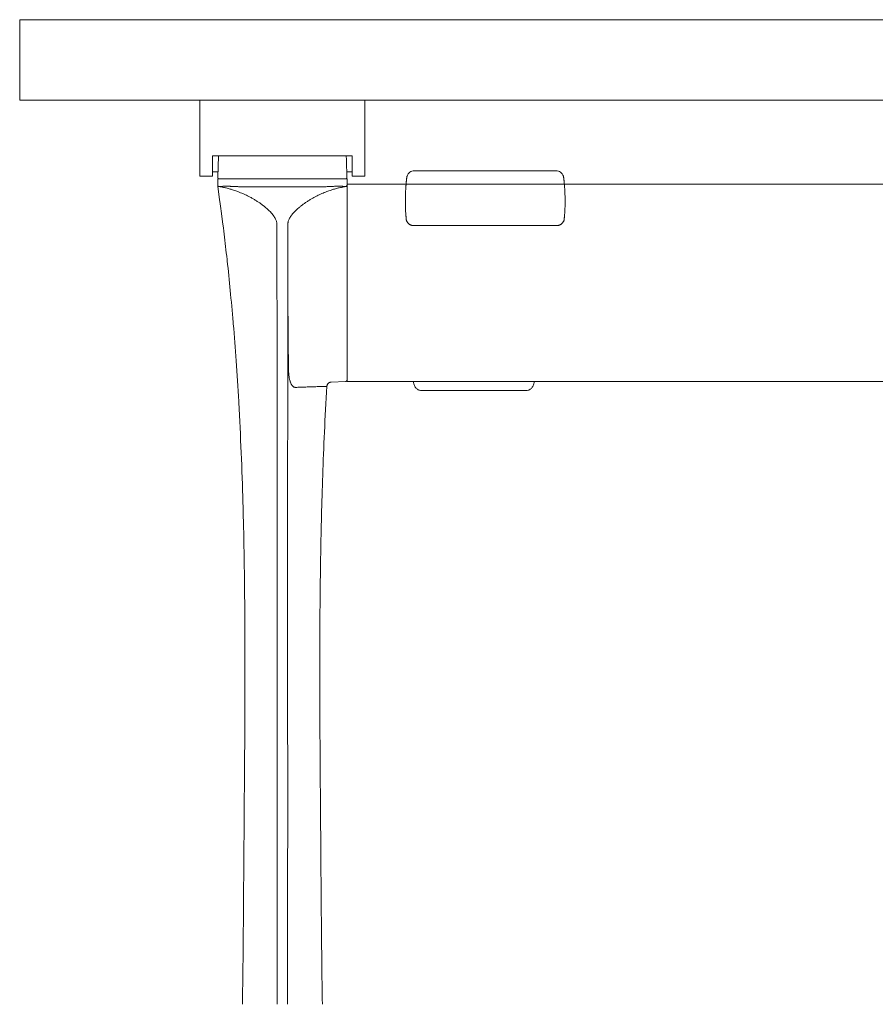
# Model space of a CAD drawing. Extents: x 724 to 1073, y -6826 to 215.
# Drawn here: x 993 to 1006, y -3866 to -3851 of the extents above; entities that cross this region are included whole.
import ezdxf

# ---------------------------------------------------------------- set-up
doc = ezdxf.new("R2010")
doc.units = 0
doc.header["$MEASUREMENT"] = 0
doc.layers.add('2D', color=7, linetype='CONTINUOUS', lineweight=20)

msp = doc.modelspace()

# ---------------------------------------------------------------- linework, layer by layer
at = {"layer": '2D', "extrusion": (0, 1, -2.22045e-16)}
for p, q in [((995.643, -3853.516), (995.655, -3853.182)), ((996.292, -3853.537), (996.292, -3853.537)), ((997, -3853.537), (997, -3853.537)), ((1035.485, -3853.622), (997.65, -3853.622))]:
    msp.add_line(p, q, dxfattribs=at)
at = {"layer": '2D', "extrusion": (1.22465e-16, 1, -2.22045e-16)}
msp.add_line((1000.896, -3853.412), (998.695, -3853.412), dxfattribs=at)
at = {"layer": '2D'}
msp.add_line((997.405, -3856.695), (997.627, -3856.687), dxfattribs=at)
for points, degree in [([(992.567, -3852.316), (992.567, -3851.066)], 1), ([(992.567, -3851.066), (1040.567, -3851.066)], 1), ([(992.567, -3852.316), (1040.567, -3852.316)], 1), ([(995.367, -3852.512), (995.367, -3852.316)], 1), ([(997.926, -3852.512), (997.926, -3852.316)], 1), ([(995.367, -3853.497), (995.367, -3852.512)], 1), ([(997.926, -3853.497), (997.926, -3852.512)], 1), ([(995.563, -3853.497), (995.563, -3853.182)], 1), ([(995.563, -3853.182), (997.729, -3853.182)], 1), ([(995.652, -3853.264), (995.652, -3853.263), (995.652, -3853.262), (995.652, -3853.261)], 3), ([(997.638, -3853.182), (997.649, -3853.516)], 1), ([(997.729, -3853.497), (997.729, -3853.182)], 1), ([(995.651, -3853.28), (995.651, -3853.28), (995.651, -3853.28), (995.651, -3853.28)], 3), ([(997.641, -3853.28), (997.641, -3853.28), (997.641, -3853.28), (997.641, -3853.28)], 3), ([(995.563, -3853.497), (995.367, -3853.497)], 1), ([(995.563, -3853.431), (995.646, -3853.431)], 1), ([(995.642, -3853.634), (995.642, -3853.537)], 1), ([(995.839, -3853.537), (997.453, -3853.537)], 1), ([(997.729, -3853.431), (997.646, -3853.431)], 1), ([(997.65, -3853.537), (997.65, -3853.634)], 1), ([(997.729, -3853.497), (997.926, -3853.497)], 1), ([(998.573, -3853.561), (998.573, -3853.564), (998.572, -3853.567), (998.572, -3853.57)], 3), ([(998.573, -3853.561), (998.573, -3853.556), (998.574, -3853.551), (998.575, -3853.546)], 3), ([(1001.017, -3853.546), (1001.017, -3853.551), (1001.018, -3853.556), (1001.019, -3853.561)], 3), ([(1001.019, -3853.561), (1001.019, -3853.564), (1001.019, -3853.567), (1001.02, -3853.57)], 3), ([(995.742, -3854.398), (995.727, -3854.275), (995.711, -3854.151), (995.642, -3853.654)], 3), ([(997.65, -3853.634), (997.65, -3853.634)], 1), ([(997.65, -3853.634), (997.65, -3853.634), (997.65, -3853.634), (997.65, -3853.635)], 3), ([(997.65, -3853.635), (997.65, -3853.635), (997.65, -3853.639), (997.65, -3853.645)], 3), ([(997.65, -3853.671), (997.65, -3853.681), (997.65, -3853.693), (997.65, -3853.707)], 3), ([(997.65, -3853.721), (997.65, -3853.727), (997.65, -3853.733), (997.65, -3853.739)], 3), ([(998.563, -3853.676), (998.563, -3853.668), (998.564, -3853.66), (998.564, -3853.653)], 3), ([(998.565, -3853.642), (998.566, -3853.639), (998.566, -3853.635), (998.566, -3853.632)], 3), ([(998.568, -3853.613), (998.568, -3853.608), (998.569, -3853.603), (998.569, -3853.599)], 3), ([(998.569, -3853.594), (998.57, -3853.591), (998.57, -3853.588), (998.57, -3853.585)], 3), ([(998.572, -3853.572), (998.572, -3853.571), (998.572, -3853.571), (998.572, -3853.57)], 3), ([(1001.02, -3853.57), (1001.02, -3853.571), (1001.02, -3853.571), (1001.02, -3853.572)], 3), ([(1001.02, -3853.576), (1001.02, -3853.576), (1001.02, -3853.577), (1001.02, -3853.578)], 3), ([(1001.021, -3853.585), (1001.021, -3853.588), (1001.022, -3853.591), (1001.022, -3853.595)], 3), ([(1001.022, -3853.599), (1001.023, -3853.603), (1001.023, -3853.608), (1001.024, -3853.613)], 3), ([(1001.025, -3853.633), (1001.026, -3853.636), (1001.026, -3853.639), (1001.026, -3853.643)], 3), ([(1001.027, -3853.653), (1001.028, -3853.661), (1001.028, -3853.668), (1001.029, -3853.676)], 3), ([(997.65, -3853.749), (997.65, -3853.763), (997.65, -3853.778), (997.65, -3853.793)], 3), ([(997.65, -3856.444), (997.65, -3853.838)], 1), ([(998.566, -3854.124), (998.565, -3854.119), (998.565, -3854.113), (998.564, -3854.107)], 3), ([(1001.025, -3854.139), (1001.024, -3854.142), (1001.024, -3854.145), (1001.024, -3854.148)], 3), ([(1001.027, -3854.107), (1001.027, -3854.113), (1001.026, -3854.119), (1001.026, -3854.124)], 3), ([(1000.905, -3854.265), (998.686, -3854.265)], 1), ([(995.742, -3854.403), (995.742, -3854.401), (995.742, -3854.4), (995.742, -3854.398)], 3), ([(995.837, -3855.272), (995.822, -3855.118), (995.806, -3854.965), (995.79, -3854.811)], 3), ([(995.928, -3856.367), (995.915, -3856.174), (995.9, -3855.981), (995.884, -3855.788)], 3), ([(997.334, -3856.761), (997.335, -3856.761), (997.337, -3856.76), (997.338, -3856.76), (997.338, -3856.759), (997.338, -3856.759)], 3), ([(997.627, -3856.687), (997.627, -3856.687), (997.627, -3856.687), (997.627, -3856.687)], 3), ([(997.65, -3856.686), (1035.485, -3856.686)], 1), ([(996.034, -3858.571), (996.019, -3858.051), (995.998, -3857.532), (995.969, -3857.013)], 3), ([(996.064, -3860.567), (996.063, -3860.214), (996.059, -3859.86), (996.054, -3859.507)], 3), ([(996.064, -3861.765), (996.065, -3861.451), (996.066, -3861.138), (996.065, -3860.825)], 3), ([(996.025, -3866.359), (996.026, -3866.287), (996.028, -3866.214), (996.029, -3866.142)], 3)]:
    msp.add_open_spline(points, degree=degree, dxfattribs=at)
for points, knots in [([(998.578, -3853.52), (998.578, -3853.516), (998.579, -3853.512), (998.58, -3853.504), (998.581, -3853.5), (998.586, -3853.485), (998.591, -3853.473), (998.605, -3853.452), (998.614, -3853.443), (998.634, -3853.428), (998.646, -3853.422), (998.67, -3853.414), (998.683, -3853.412), (998.695, -3853.412)], [0, 0, 0, 0, 0.0118725, 0.0118725, 0.0236248, 0.0236248, 0.061259, 0.061259, 0.0988942, 0.0988942, 0.1365021, 0.1365021, 0.1748671, 0.1748671, 0.1748671, 0.1748671]), ([(1000.896, -3853.412), (1000.909, -3853.412), (1000.922, -3853.414), (1000.946, -3853.422), (1000.957, -3853.428), (1000.977, -3853.443), (1000.986, -3853.452), (1001, -3853.473), (1001.006, -3853.484), (1001.01, -3853.499), (1001.011, -3853.502), (1001.012, -3853.508), (1001.012, -3853.51), (1001.013, -3853.513), (1001.013, -3853.513), (1001.013, -3853.514), (1001.013, -3853.514), (1001.013, -3853.514), (1001.013, -3853.514), (1001.013, -3853.514), (1001.013, -3853.515), (1001.013, -3853.515), (1001.013, -3853.515), (1001.013, -3853.515), (1001.013, -3853.515), (1001.013, -3853.515), (1001.013, -3853.515), (1001.013, -3853.515), (1001.013, -3853.515), (1001.013, -3853.515), (1001.013, -3853.515), (1001.013, -3853.515), (1001.013, -3853.516), (1001.013, -3853.517), (1001.014, -3853.519), (1001.015, -3853.529), (1001.016, -3853.542), (1001.019, -3853.561)], [0, 0, 0, 0, 0.0382407, 0.0382407, 0.0758532, 0.0758532, 0.1134882, 0.1134882, 0.1511224, 0.1511224, 0.1604177, 0.1604177, 0.1673875, 0.1673875, 0.1685947, 0.1685947, 0.1694046, 0.1694046, 0.1696418, 0.1696418, 0.1698792, 0.1698792, 0.1703573, 0.1703573, 0.1722692, 0.1722692, 0.1744752, 0.1744752, 0.1810923, 0.1810923, 0.2009429, 0.2009429, 0.2604952, 0.2604952, 0.4391741, 0.4391741, 0.8831059, 0.8831059, 0.8831059, 0.8831059]), ([(995.783, -3853.537), (995.783, -3853.537), (995.785, -3853.537), (995.789, -3853.537), (995.794, -3853.537), (995.796, -3853.537)], [0.114225, 0.114225, 0.114225, 0.114225, 0.1666667, 0.3333333, 0.391998, 0.391998, 0.391998, 0.391998]), ([(995.805, -3853.537), (995.81, -3853.537), (995.815, -3853.537), (995.822, -3853.537), (995.822, -3853.537)], [0.5081843, 0.5081843, 0.5081843, 0.5081843, 0.6666667, 0.6783818, 0.6783818, 0.6783818, 0.6783818]), ([(995.892, -3853.537), (995.892, -3853.537), (995.88, -3853.537), (995.87, -3853.537), (995.86, -3853.537)], [0.2491926, 0.2491926, 0.2491926, 0.2491926, 0.25, 0.4502247, 0.4502247, 0.4502247, 0.4502247]), ([(996.568, -3853.537), (996.568, -3853.537), (996.568, -3853.537), (996.568, -3853.537), (996.568, -3853.537), (996.568, -3853.537), (996.568, -3853.537), (996.568, -3853.537), (996.568, -3853.537), (996.568, -3853.537), (996.568, -3853.537), (996.568, -3853.537), (996.568, -3853.537), (996.568, -3853.537), (996.568, -3853.537), (996.568, -3853.537)], [0.00966012, 0.00966012, 0.00966012, 0.00966012, 0.009662939, 0.009662939, 0.009742389, 0.009742389, 0.009822315, 0.009822315, 0.009902078, 0.009902078, 0.010225913, 0.010225913, 0.010858997, 0.010858997, 0.011193242, 0.011193242, 0.011193242, 0.011193242]), ([(997.432, -3853.537), (997.423, -3853.537), (997.412, -3853.537), (997.401, -3853.537), (997.4, -3853.537)], [0.5501904, 0.5501904, 0.5501904, 0.5501904, 0.75, 0.7508143, 0.7508143, 0.7508143, 0.7508143]), ([(998.578, -3853.515), (998.578, -3853.515), (998.578, -3853.515), (998.578, -3853.516), (998.578, -3853.516), (998.578, -3853.516), (998.578, -3853.516), (998.578, -3853.517), (998.578, -3853.519), (998.578, -3853.521), (998.578, -3853.521), (998.577, -3853.521), (998.577, -3853.522), (998.577, -3853.524), (998.577, -3853.527), (998.576, -3853.531), (998.576, -3853.531), (998.576, -3853.531), (998.576, -3853.531), (998.576, -3853.535), (998.575, -3853.54), (998.575, -3853.546)], [0.5153976, 0.5153976, 0.5153976, 0.5153976, 0.5889128, 0.5889128, 0.5889128, 0.6, 0.6, 0.6, 0.6916456, 0.6916456, 0.6916456, 0.7, 0.7, 0.7, 0.7944316, 0.7944316, 0.7944316, 0.8, 0.8, 0.8, 0.8971427, 0.8971427, 0.8971427, 0.8971427]), ([(998.575, -3853.543), (998.576, -3853.534), (998.577, -3853.527), (998.578, -3853.52), (998.578, -3853.518), (998.578, -3853.516), (998.578, -3853.516), (998.578, -3853.515), (998.578, -3853.515), (998.578, -3853.515), (998.578, -3853.515), (998.578, -3853.515)], [0, 0, 0, 0, 0.2846335, 0.2846335, 0.4243078, 0.4243078, 0.4927077, 0.4927077, 0.5261811, 0.5261811, 0.5431179, 0.5431179, 0.5431179, 0.5431179]), ([(1001.013, -3853.515), (1001.013, -3853.515), (1001.013, -3853.516), (1001.013, -3853.516), (1001.014, -3853.518), (1001.014, -3853.519), (1001.014, -3853.522), (1001.014, -3853.524), (1001.015, -3853.527), (1001.015, -3853.531), (1001.016, -3853.535), (1001.016, -3853.54), (1001.017, -3853.546)], [0.5152057, 0.5152057, 0.5152057, 0.5152057, 0.6, 0.6, 0.6, 0.7, 0.7, 0.7, 0.8, 0.8, 0.8, 0.8971457, 0.8971457, 0.8971457, 0.8971457]), ([(1001.013, -3853.515), (1001.013, -3853.515), (1001.013, -3853.516), (1001.014, -3853.52), (1001.014, -3853.524), (1001.015, -3853.529)], [0.018455, 0.018455, 0.018455, 0.018455, 0.1769315, 0.1769315, 0.3976491, 0.3976491, 0.3976491, 0.3976491]), ([(995.642, -3853.654), (995.642, -3853.651), (995.642, -3853.648), (995.642, -3853.646), (995.642, -3853.634)], [0, 0, 0, 0, 0.02380952, 0.04163663, 0.04163663, 0.04163663, 0.04163663]), ([(995.662, -3853.658), (995.662, -3853.658), (995.662, -3853.658), (995.662, -3853.658), (995.662, -3853.658), (995.663, -3853.657), (995.663, -3853.657)], [0, 0, 0, 0, 0.5, 0.5, 0.5, 1, 1, 1, 1]), ([(995.662, -3853.658), (995.668, -3853.659), (995.674, -3853.66), (995.68, -3853.661), (995.689, -3853.662), (995.699, -3853.664), (995.709, -3853.666), (995.716, -3853.667), (995.723, -3853.669), (995.731, -3853.67), (995.741, -3853.672), (995.752, -3853.675), (995.762, -3853.677), (995.771, -3853.679), (995.78, -3853.681), (995.789, -3853.684), (995.8, -3853.686), (995.811, -3853.689), (995.822, -3853.692), (995.832, -3853.695), (995.843, -3853.698), (995.853, -3853.701), (995.864, -3853.705), (995.876, -3853.708), (995.887, -3853.712), (995.899, -3853.716), (995.911, -3853.72), (995.923, -3853.724), (995.934, -3853.728), (995.946, -3853.732), (995.957, -3853.737), (995.971, -3853.742), (995.984, -3853.747), (995.998, -3853.753), (996.009, -3853.757), (996.02, -3853.762), (996.031, -3853.767), (996.045, -3853.773), (996.059, -3853.779), (996.074, -3853.786), (996.084, -3853.791), (996.094, -3853.796), (996.103, -3853.8), (996.118, -3853.808), (996.132, -3853.815), (996.146, -3853.823), (996.155, -3853.827), (996.163, -3853.832), (996.172, -3853.837), (996.186, -3853.845), (996.2, -3853.853), (996.214, -3853.861), (996.221, -3853.866), (996.229, -3853.87), (996.236, -3853.875), (996.25, -3853.883), (996.263, -3853.892), (996.276, -3853.901), (996.283, -3853.905), (996.289, -3853.909), (996.294, -3853.913), (996.308, -3853.922), (996.32, -3853.931), (996.332, -3853.94), (996.337, -3853.944), (996.342, -3853.947), (996.346, -3853.951), (996.358, -3853.96), (996.369, -3853.969), (996.38, -3853.978), (996.383, -3853.981), (996.387, -3853.984), (996.39, -3853.987), (996.401, -3853.996), (996.411, -3854.005), (996.42, -3854.013), (996.423, -3854.016), (996.426, -3854.018), (996.428, -3854.021), (996.438, -3854.029), (996.446, -3854.038), (996.454, -3854.047), (996.456, -3854.049), (996.458, -3854.051), (996.46, -3854.053), (996.468, -3854.061), (996.476, -3854.07), (996.483, -3854.078), (996.484, -3854.08), (996.486, -3854.081), (996.487, -3854.083), (996.494, -3854.091), (996.5, -3854.099), (996.506, -3854.107), (996.507, -3854.109), (996.508, -3854.11), (996.509, -3854.111), (996.515, -3854.119), (996.52, -3854.127), (996.525, -3854.135), (996.525, -3854.136), (996.526, -3854.136), (996.526, -3854.137), (996.531, -3854.145), (996.536, -3854.153), (996.539, -3854.16), (996.54, -3854.161), (996.54, -3854.161), (996.54, -3854.162), (996.544, -3854.169), (996.547, -3854.177), (996.55, -3854.184), (996.55, -3854.184), (996.55, -3854.184), (996.55, -3854.184), (996.553, -3854.191), (996.555, -3854.198), (996.557, -3854.205), (996.558, -3854.211), (996.56, -3854.217), (996.56, -3854.223), (996.56, -3854.224), (996.561, -3854.224), (996.561, -3854.224), (996.561, -3854.23), (996.562, -3854.236), (996.562, -3854.242)], [0.0000002, 0.0000002, 0.0000002, 0.0000002, 0.017722, 0.017722, 0.017722, 0.0454545, 0.0454545, 0.0454545, 0.0646394, 0.0646394, 0.0646394, 0.0909091, 0.0909091, 0.0909091, 0.1116215, 0.1116215, 0.1116215, 0.1363636, 0.1363636, 0.1363636, 0.15851, 0.15851, 0.15851, 0.1818182, 0.1818182, 0.1818182, 0.2053423, 0.2053423, 0.2053423, 0.2272727, 0.2272727, 0.2272727, 0.2524083, 0.2524083, 0.2524083, 0.2727273, 0.2727273, 0.2727273, 0.2993308, 0.2993308, 0.2993308, 0.3181818, 0.3181818, 0.3181818, 0.3461653, 0.3461653, 0.3461653, 0.3636364, 0.3636364, 0.3636364, 0.3930878, 0.3930878, 0.3930878, 0.4090909, 0.4090909, 0.4090909, 0.4400418, 0.4400418, 0.4400418, 0.4545455, 0.4545455, 0.4545455, 0.4869619, 0.4869619, 0.4869619, 0.5, 0.5, 0.5, 0.5338368, 0.5338368, 0.5338368, 0.5454545, 0.5454545, 0.5454545, 0.5807596, 0.5807596, 0.5807596, 0.5909091, 0.5909091, 0.5909091, 0.6276823, 0.6276823, 0.6276823, 0.6363636, 0.6363636, 0.6363636, 0.6746067, 0.6746067, 0.6746067, 0.6818182, 0.6818182, 0.6818182, 0.7215322, 0.7215322, 0.7215322, 0.7272727, 0.7272727, 0.7272727, 0.768454, 0.768454, 0.768454, 0.7727273, 0.7727273, 0.7727273, 0.8153767, 0.8153767, 0.8153767, 0.8181818, 0.8181818, 0.8181818, 0.8623034, 0.8623034, 0.8623034, 0.8636364, 0.8636364, 0.8636364, 0.9090909, 0.9090909, 0.9090909, 0.9545455, 0.9545455, 0.9545455, 0.9561176, 0.9561176, 0.9561176, 1, 1, 1, 1]), ([(995.663, -3853.657), (995.663, -3853.657), (995.664, -3853.657), (995.666, -3853.657), (995.667, -3853.656), (995.67, -3853.656), (995.673, -3853.656), (995.675, -3853.656), (995.678, -3853.656), (995.68, -3853.656), (995.681, -3853.656), (995.682, -3853.656), (995.682, -3853.656), (995.685, -3853.655), (995.689, -3853.655), (995.692, -3853.655), (995.693, -3853.655), (995.693, -3853.655), (995.693, -3853.655), (995.697, -3853.655), (995.701, -3853.655), (995.706, -3853.655), (995.71, -3853.655), (995.714, -3853.654), (995.719, -3853.654), (995.724, -3853.654), (995.729, -3853.654), (995.734, -3853.654), (995.739, -3853.654), (995.744, -3853.654), (995.749, -3853.653), (995.754, -3853.653), (995.76, -3853.653), (995.765, -3853.653), (995.771, -3853.653), (995.777, -3853.653), (995.783, -3853.653), (995.789, -3853.653), (995.795, -3853.653), (995.801, -3853.653), (995.804, -3853.653), (995.808, -3853.653), (995.812, -3853.654), (995.814, -3853.654), (995.817, -3853.654), (995.819, -3853.654), (995.825, -3853.654), (995.832, -3853.654), (995.838, -3853.654)], [0, 0, 0, 0, 0.076923, 0.076923, 0.076923, 0.153846, 0.153846, 0.153846, 0.215407, 0.215407, 0.215407, 0.230769, 0.230769, 0.230769, 0.301005, 0.301005, 0.301005, 0.307692, 0.307692, 0.307692, 0.384615, 0.384615, 0.384615, 0.461538, 0.461538, 0.461538, 0.538462, 0.538462, 0.538462, 0.615385, 0.615385, 0.615385, 0.692308, 0.692308, 0.692308, 0.769231, 0.769231, 0.769231, 0.846154, 0.846154, 0.846154, 0.893025, 0.893025, 0.893025, 0.923077, 0.923077, 0.923077, 1, 1, 1, 1]), ([(995.838, -3853.654), (995.838, -3853.654), (995.839, -3853.655), (995.839, -3853.655), (995.856, -3853.655), (995.875, -3853.656), (995.894, -3853.657), (995.897, -3853.657), (995.899, -3853.657), (995.902, -3853.657), (995.919, -3853.658), (995.938, -3853.659), (995.957, -3853.659), (995.962, -3853.66), (995.967, -3853.66), (995.972, -3853.66), (995.989, -3853.66), (996.007, -3853.66), (996.026, -3853.66)], [0, 0, 0, 0, 0.006851, 0.006851, 0.006851, 0.333333, 0.333333, 0.333333, 0.373494, 0.373494, 0.373494, 0.666667, 0.666667, 0.666667, 0.739945, 0.739945, 0.739945, 1, 1, 1, 1]), ([(996.026, -3853.66), (996.13, -3853.66), (996.233, -3853.661), (996.336, -3853.661), (996.44, -3853.661), (996.543, -3853.661), (996.646, -3853.661)], [0, 0, 0, 0, 0.5, 0.5, 0.5, 1, 1, 1, 1]), ([(996.646, -3853.661), (996.724, -3853.661), (996.802, -3853.661), (996.88, -3853.661), (996.905, -3853.661), (996.931, -3853.661), (996.956, -3853.661), (997.036, -3853.661), (997.115, -3853.66), (997.195, -3853.66), (997.219, -3853.66), (997.242, -3853.66), (997.266, -3853.66)], [0, 0, 0, 0, 0.377678, 0.377678, 0.377678, 0.5, 0.5, 0.5, 0.885258, 0.885258, 0.885258, 1, 1, 1, 1]), ([(996.73, -3854.242), (996.73, -3854.236), (996.731, -3854.23), (996.732, -3854.224), (996.732, -3854.224), (996.732, -3854.224), (996.732, -3854.223), (996.733, -3854.217), (996.734, -3854.211), (996.736, -3854.205), (996.737, -3854.199), (996.739, -3854.192), (996.742, -3854.185), (996.742, -3854.184), (996.742, -3854.184), (996.742, -3854.184), (996.745, -3854.177), (996.748, -3854.17), (996.752, -3854.162), (996.752, -3854.162), (996.753, -3854.161), (996.753, -3854.161), (996.756, -3854.153), (996.761, -3854.146), (996.766, -3854.138), (996.766, -3854.137), (996.767, -3854.136), (996.767, -3854.135), (996.772, -3854.128), (996.777, -3854.12), (996.783, -3854.111), (996.784, -3854.11), (996.785, -3854.109), (996.786, -3854.108), (996.791, -3854.1), (996.798, -3854.092), (996.805, -3854.083), (996.806, -3854.082), (996.808, -3854.08), (996.809, -3854.078), (996.816, -3854.07), (996.823, -3854.062), (996.832, -3854.053), (996.834, -3854.051), (996.835, -3854.049), (996.837, -3854.047), (996.846, -3854.039), (996.854, -3854.03), (996.863, -3854.021), (996.866, -3854.019), (996.869, -3854.016), (996.872, -3854.014), (996.881, -3854.005), (996.891, -3853.996), (996.901, -3853.987), (996.905, -3853.984), (996.908, -3853.981), (996.912, -3853.978), (996.923, -3853.969), (996.934, -3853.96), (996.945, -3853.951), (996.95, -3853.948), (996.955, -3853.944), (996.96, -3853.94), (996.972, -3853.932), (996.984, -3853.923), (996.997, -3853.914), (997.003, -3853.909), (997.009, -3853.905), (997.016, -3853.901), (997.028, -3853.892), (997.042, -3853.884), (997.056, -3853.875), (997.063, -3853.87), (997.071, -3853.866), (997.078, -3853.861), (997.092, -3853.853), (997.106, -3853.845), (997.12, -3853.837), (997.128, -3853.832), (997.137, -3853.827), (997.146, -3853.823), (997.16, -3853.815), (997.174, -3853.808), (997.188, -3853.801), (997.198, -3853.796), (997.209, -3853.791), (997.219, -3853.786), (997.233, -3853.779), (997.247, -3853.773), (997.261, -3853.767), (997.272, -3853.762), (997.284, -3853.757), (997.295, -3853.752), (997.308, -3853.747), (997.322, -3853.742), (997.335, -3853.737), (997.347, -3853.732), (997.359, -3853.728), (997.37, -3853.724), (997.382, -3853.72), (997.394, -3853.716), (997.405, -3853.712), (997.417, -3853.708), (997.429, -3853.704), (997.44, -3853.701), (997.45, -3853.698), (997.46, -3853.695), (997.47, -3853.692), (997.482, -3853.689), (997.493, -3853.686), (997.504, -3853.683), (997.513, -3853.681), (997.522, -3853.679), (997.53, -3853.677), (997.541, -3853.675), (997.552, -3853.672), (997.563, -3853.67), (997.57, -3853.668), (997.577, -3853.667), (997.583, -3853.666), (997.594, -3853.664), (997.604, -3853.662), (997.613, -3853.66), (997.619, -3853.659), (997.625, -3853.659), (997.63, -3853.658)], [0, 0, 0, 0, 0.043922, 0.043922, 0.043922, 0.045455, 0.045455, 0.045455, 0.090909, 0.090909, 0.090909, 0.136364, 0.136364, 0.136364, 0.137808, 0.137808, 0.137808, 0.181818, 0.181818, 0.181818, 0.184772, 0.184772, 0.184772, 0.227273, 0.227273, 0.227273, 0.23173, 0.23173, 0.23173, 0.272727, 0.272727, 0.272727, 0.278688, 0.278688, 0.278688, 0.318182, 0.318182, 0.318182, 0.325648, 0.325648, 0.325648, 0.363636, 0.363636, 0.363636, 0.372611, 0.372611, 0.372611, 0.409091, 0.409091, 0.409091, 0.419566, 0.419566, 0.419566, 0.454545, 0.454545, 0.454545, 0.46653, 0.46653, 0.46653, 0.5, 0.5, 0.5, 0.513438, 0.513438, 0.513438, 0.545455, 0.545455, 0.545455, 0.56039, 0.56039, 0.56039, 0.590909, 0.590909, 0.590909, 0.607378, 0.607378, 0.607378, 0.636364, 0.636364, 0.636364, 0.654354, 0.654354, 0.654354, 0.681818, 0.681818, 0.681818, 0.701202, 0.701202, 0.701202, 0.727273, 0.727273, 0.727273, 0.748158, 0.748158, 0.748158, 0.772727, 0.772727, 0.772727, 0.795289, 0.795289, 0.795289, 0.818182, 0.818182, 0.818182, 0.842124, 0.842124, 0.842124, 0.863636, 0.863636, 0.863636, 0.889065, 0.889065, 0.889065, 0.909091, 0.909091, 0.909091, 0.936108, 0.936108, 0.936108, 0.954545, 0.954545, 0.954545, 0.983001, 0.983001, 0.983001, 1, 1, 1, 1]), ([(997.266, -3853.66), (997.276, -3853.66), (997.285, -3853.66), (997.295, -3853.66), (997.305, -3853.66), (997.316, -3853.66), (997.327, -3853.66), (997.348, -3853.659), (997.369, -3853.658), (997.391, -3853.657), (997.393, -3853.657), (997.395, -3853.657), (997.397, -3853.657), (997.416, -3853.656), (997.435, -3853.655), (997.454, -3853.654)], [0, 0, 0, 0, 0.156861, 0.156861, 0.156861, 0.333333, 0.333333, 0.333333, 0.666667, 0.666667, 0.666667, 0.700049, 0.700049, 0.700049, 1, 1, 1, 1]), ([(997.454, -3853.654), (997.459, -3853.654), (997.463, -3853.654), (997.467, -3853.654), (997.471, -3853.654), (997.475, -3853.654), (997.48, -3853.654), (997.484, -3853.653), (997.488, -3853.653), (997.492, -3853.653), (997.495, -3853.653), (997.498, -3853.653), (997.501, -3853.653), (997.506, -3853.653), (997.51, -3853.653), (997.513, -3853.653), (997.516, -3853.653), (997.518, -3853.653), (997.52, -3853.653), (997.524, -3853.653), (997.528, -3853.653), (997.532, -3853.653), (997.534, -3853.653), (997.536, -3853.653), (997.537, -3853.653), (997.542, -3853.653), (997.546, -3853.654), (997.55, -3853.654), (997.551, -3853.654), (997.552, -3853.654), (997.553, -3853.654), (997.557, -3853.654), (997.561, -3853.654), (997.565, -3853.654), (997.566, -3853.654), (997.567, -3853.654), (997.568, -3853.654), (997.572, -3853.654), (997.576, -3853.654), (997.58, -3853.654), (997.58, -3853.654), (997.581, -3853.654), (997.581, -3853.654), (997.585, -3853.655), (997.589, -3853.655), (997.593, -3853.655), (997.597, -3853.655), (997.601, -3853.655), (997.605, -3853.655), (997.605, -3853.655), (997.605, -3853.655), (997.605, -3853.655), (997.608, -3853.656), (997.612, -3853.656), (997.614, -3853.656), (997.615, -3853.656), (997.615, -3853.656), (997.616, -3853.656), (997.618, -3853.656), (997.621, -3853.656), (997.623, -3853.656), (997.623, -3853.656), (997.623, -3853.656), (997.624, -3853.656), (997.625, -3853.657), (997.627, -3853.657), (997.628, -3853.657), (997.628, -3853.657), (997.628, -3853.657), (997.629, -3853.657), (997.629, -3853.657), (997.63, -3853.657), (997.63, -3853.657)], [0, 0, 0, 0, 0.03678, 0.03678, 0.03678, 0.076923, 0.076923, 0.076923, 0.119332, 0.119332, 0.119332, 0.153846, 0.153846, 0.153846, 0.201631, 0.201631, 0.201631, 0.230769, 0.230769, 0.230769, 0.284138, 0.284138, 0.284138, 0.307692, 0.307692, 0.307692, 0.366705, 0.366705, 0.366705, 0.384615, 0.384615, 0.384615, 0.449207, 0.449207, 0.449207, 0.461538, 0.461538, 0.461538, 0.531717, 0.531717, 0.531717, 0.538462, 0.538462, 0.538462, 0.615385, 0.615385, 0.615385, 0.692308, 0.692308, 0.692308, 0.696758, 0.696758, 0.696758, 0.769231, 0.769231, 0.769231, 0.779187, 0.779187, 0.779187, 0.846154, 0.846154, 0.846154, 0.861632, 0.861632, 0.861632, 0.923077, 0.923077, 0.923077, 0.944319, 0.944319, 0.944319, 1, 1, 1, 1]), ([(997.65, -3853.634), (997.65, -3853.634), (997.65, -3853.634), (997.65, -3853.634), (997.65, -3853.634), (997.65, -3853.634), (997.65, -3853.634), (997.65, -3853.634), (997.65, -3853.634), (997.65, -3853.634)], [0, 0, 0, 0, 0.5, 0.5, 0.5, 0.772023, 0.772023, 0.772023, 1, 1, 1, 1]), ([(997.65, -3853.645), (997.65, -3853.651), (997.65, -3853.66), (997.65, -3853.67), (997.65, -3853.671), (997.65, -3853.671), (997.65, -3853.671)], [0.1435838, 0.1435838, 0.1435838, 0.1435838, 0.2857143, 0.2857143, 0.2857143, 0.2862338, 0.2862338, 0.2862338, 0.2862338]), ([(997.65, -3853.707), (997.65, -3853.707), (997.65, -3853.707), (997.65, -3853.707), (997.65, -3853.712), (997.65, -3853.716), (997.65, -3853.721)], [0.42852903, 0.42852903, 0.42852903, 0.42852903, 0.42857143, 0.42857143, 0.42857143, 0.47721691, 0.47721691, 0.47721691, 0.47721691]), ([(998.561, -3853.7), (998.559, -3853.738), (998.557, -3853.774), (998.556, -3853.808), (998.556, -3853.833), (998.556, -3853.858), (998.556, -3853.881)], [0, 0, 0, 0, 0.25, 0.25, 0.25, 0.4371678, 0.4371678, 0.4371678, 0.4371678]), ([(998.563, -3853.676), (998.563, -3853.676), (998.563, -3853.676), (998.563, -3853.676), (998.562, -3853.684), (998.562, -3853.692), (998.561, -3853.7)], [0.8746845, 0.8746845, 0.8746845, 0.8746845, 0.875, 0.875, 0.875, 1, 1, 1, 1]), ([(998.565, -3853.642), (998.565, -3853.645), (998.565, -3853.649), (998.564, -3853.653), (998.564, -3853.653), (998.564, -3853.653), (998.564, -3853.653)], [0.68656976, 0.68656976, 0.68656976, 0.68656976, 0.75, 0.75, 0.75, 0.75023571, 0.75023571, 0.75023571, 0.75023571]), ([(998.568, -3853.613), (998.568, -3853.613), (998.568, -3853.613), (998.568, -3853.613), (998.567, -3853.619), (998.567, -3853.625), (998.566, -3853.632), (998.566, -3853.632), (998.566, -3853.632), (998.566, -3853.632)], [0.4987374, 0.4987374, 0.4987374, 0.4987374, 0.5, 0.5, 0.5, 0.625, 0.625, 0.625, 0.6289267, 0.6289267, 0.6289267, 0.6289267]), ([(998.569, -3853.594), (998.569, -3853.595), (998.569, -3853.596), (998.569, -3853.597), (998.569, -3853.598), (998.569, -3853.598), (998.569, -3853.599)], [0.34864359, 0.34864359, 0.34864359, 0.34864359, 0.375, 0.375, 0.375, 0.3859375, 0.3859375, 0.3859375, 0.3859375]), ([(998.572, -3853.572), (998.572, -3853.573), (998.572, -3853.574), (998.571, -3853.576), (998.571, -3853.578), (998.571, -3853.581), (998.57, -3853.585), (998.57, -3853.585), (998.57, -3853.585), (998.57, -3853.585)], [0.0534715, 0.0534715, 0.0534715, 0.0534715, 0.125, 0.125, 0.125, 0.25, 0.25, 0.25, 0.2532693, 0.2532693, 0.2532693, 0.2532693]), ([(1001.02, -3853.572), (1001.02, -3853.573), (1001.02, -3853.574), (1001.02, -3853.576), (1001.02, -3853.576), (1001.02, -3853.576), (1001.02, -3853.576)], [0.05203971, 0.05203971, 0.05203971, 0.05203971, 0.125, 0.125, 0.125, 0.13022211, 0.13022211, 0.13022211, 0.13022211]), ([(1001.02, -3853.578), (1001.021, -3853.58), (1001.021, -3853.582), (1001.021, -3853.585), (1001.021, -3853.585), (1001.021, -3853.585), (1001.021, -3853.585)], [0.15630332, 0.15630332, 0.15630332, 0.15630332, 0.25, 0.25, 0.25, 0.25353779, 0.25353779, 0.25353779, 0.25353779]), ([(1001.022, -3853.595), (1001.022, -3853.596), (1001.022, -3853.597), (1001.022, -3853.597), (1001.022, -3853.598), (1001.022, -3853.599), (1001.022, -3853.599)], [0.35207425, 0.35207425, 0.35207425, 0.35207425, 0.375, 0.375, 0.375, 0.38898574, 0.38898574, 0.38898574, 0.38898574]), ([(1001.024, -3853.613), (1001.024, -3853.613), (1001.024, -3853.613), (1001.024, -3853.613), (1001.024, -3853.619), (1001.025, -3853.625), (1001.025, -3853.632), (1001.025, -3853.632), (1001.025, -3853.632), (1001.025, -3853.633)], [0.4985357, 0.4985357, 0.4985357, 0.4985357, 0.5, 0.5, 0.5, 0.625, 0.625, 0.625, 0.6295789, 0.6295789, 0.6295789, 0.6295789]), ([(1001.026, -3853.643), (1001.027, -3853.646), (1001.027, -3853.649), (1001.027, -3853.653), (1001.027, -3853.653), (1001.027, -3853.653), (1001.027, -3853.653)], [0.69026984, 0.69026984, 0.69026984, 0.69026984, 0.75, 0.75, 0.75, 0.7502238, 0.7502238, 0.7502238, 0.7502238]), ([(1001.029, -3853.676), (1001.029, -3853.676), (1001.029, -3853.676), (1001.029, -3853.676), (1001.029, -3853.684), (1001.03, -3853.692), (1001.03, -3853.7)], [0.8746796, 0.8746796, 0.8746796, 0.8746796, 0.875, 0.875, 0.875, 1, 1, 1, 1]), ([(1001.03, -3853.7), (1001.033, -3853.738), (1001.034, -3853.774), (1001.035, -3853.808), (1001.036, -3853.842), (1001.036, -3853.874), (1001.036, -3853.904), (1001.036, -3853.935), (1001.035, -3853.964), (1001.034, -3853.991), (1001.033, -3854.017), (1001.032, -3854.043), (1001.03, -3854.066)], [0, 0, 0, 0, 0.25, 0.25, 0.25, 0.5, 0.5, 0.5, 0.75, 0.75, 0.75, 1, 1, 1, 1]), ([(997.65, -3853.739), (997.65, -3853.742), (997.65, -3853.746), (997.65, -3853.749), (997.65, -3853.749), (997.65, -3853.749), (997.65, -3853.749)], [0.536619, 0.536619, 0.536619, 0.536619, 0.57142857, 0.57142857, 0.57142857, 0.57167425, 0.57167425, 0.57167425, 0.57167425]), ([(997.65, -3853.793), (997.65, -3853.794), (997.65, -3853.794), (997.65, -3853.794), (997.65, -3853.808), (997.65, -3853.823), (997.65, -3853.837), (997.65, -3853.837), (997.65, -3853.838), (997.65, -3853.838)], [0.7139767, 0.7139767, 0.7139767, 0.7139767, 0.7142857, 0.7142857, 0.7142857, 0.8571429, 0.8571429, 0.8571429, 0.8579675, 0.8579675, 0.8579675, 0.8579675]), ([(998.556, -3853.881), (998.556, -3853.889), (998.556, -3853.897), (998.556, -3853.904), (998.556, -3853.935), (998.557, -3853.964), (998.558, -3853.991), (998.559, -3854.017), (998.56, -3854.043), (998.561, -3854.066)], [0.4371678, 0.4371678, 0.4371678, 0.4371678, 0.5, 0.5, 0.5, 0.75, 0.75, 0.75, 1, 1, 1, 1]), ([(998.561, -3854.066), (998.562, -3854.074), (998.562, -3854.081), (998.563, -3854.088), (998.563, -3854.095), (998.564, -3854.101), (998.564, -3854.107), (998.564, -3854.107), (998.564, -3854.107), (998.564, -3854.107)], [0, 0, 0, 0, 0.1428571, 0.1428571, 0.1428571, 0.2857143, 0.2857143, 0.2857143, 0.2859767, 0.2859767, 0.2859767, 0.2859767]), ([(998.566, -3854.124), (998.566, -3854.124), (998.566, -3854.124), (998.566, -3854.124), (998.566, -3854.129), (998.566, -3854.134), (998.567, -3854.138), (998.567, -3854.138), (998.567, -3854.138), (998.567, -3854.139)], [0.4259622, 0.4259622, 0.4259622, 0.4259622, 0.4285714, 0.4285714, 0.4285714, 0.5714286, 0.5714286, 0.5714286, 0.5788188, 0.5788188, 0.5788188, 0.5788188]), ([(998.568, -3854.158), (998.568, -3854.158), (998.568, -3854.158), (998.568, -3854.158), (998.568, -3854.158), (998.568, -3854.158), (998.568, -3854.158), (998.568, -3854.157), (998.568, -3854.157), (998.568, -3854.153), (998.568, -3854.148), (998.567, -3854.141), (998.567, -3854.14), (998.567, -3854.139)], [0.00049714, 0.00049714, 0.00049714, 0.00049714, 0.00094112, 0.00094112, 0.00263976, 0.00263976, 0.00773667, 0.00773667, 0.023056, 0.023056, 0.0612658, 0.0612658, 0.0669633, 0.0669633, 0.0669633, 0.0669633]), ([(1001.024, -3854.15), (1001.023, -3854.155), (1001.023, -3854.157), (1001.023, -3854.158), (1001.023, -3854.158), (1001.023, -3854.158), (1001.023, -3854.158), (1001.023, -3854.158), (1001.023, -3854.158), (1001.023, -3854.158)], [0, 0, 0, 0, 0.03777339, 0.03777339, 0.03958441, 0.03958441, 0.04049049, 0.04049049, 0.04091488, 0.04091488, 0.04091488, 0.04091488]), ([(1001.024, -3854.148), (1001.024, -3854.148), (1001.024, -3854.148), (1001.024, -3854.149), (1001.024, -3854.149), (1001.024, -3854.15), (1001.024, -3854.15)], [0.69750264, 0.69750264, 0.69750264, 0.69750264, 0.71428571, 0.71428571, 0.71428571, 0.74004932, 0.74004932, 0.74004932, 0.74004932]), ([(1001.026, -3854.124), (1001.026, -3854.124), (1001.026, -3854.124), (1001.026, -3854.124), (1001.025, -3854.129), (1001.025, -3854.134), (1001.025, -3854.138), (1001.025, -3854.138), (1001.025, -3854.139), (1001.025, -3854.139)], [0.425452, 0.425452, 0.425452, 0.425452, 0.4285714, 0.4285714, 0.4285714, 0.5714286, 0.5714286, 0.5714286, 0.5806909, 0.5806909, 0.5806909, 0.5806909]), ([(1001.03, -3854.066), (1001.03, -3854.074), (1001.029, -3854.081), (1001.029, -3854.088), (1001.028, -3854.095), (1001.028, -3854.101), (1001.027, -3854.107), (1001.027, -3854.107), (1001.027, -3854.107), (1001.027, -3854.107)], [0, 0, 0, 0, 0.1428571, 0.1428571, 0.1428571, 0.2857143, 0.2857143, 0.2857143, 0.2860767, 0.2860767, 0.2860767, 0.2860767]), ([(996.562, -3854.243), (996.562, -3854.243), (996.562, -3854.243), (996.562, -3854.243), (996.562, -3854.563), (996.562, -3854.867), (996.562, -3855.154), (996.563, -3855.44), (996.563, -3855.71), (996.563, -3855.965), (996.563, -3856.22), (996.563, -3856.462), (996.563, -3856.691), (996.563, -3856.92), (996.564, -3857.137), (996.564, -3857.343), (996.564, -3857.549), (996.564, -3857.745), (996.564, -3857.931), (996.564, -3858.117), (996.564, -3858.294), (996.564, -3858.463), (996.564, -3858.631), (996.564, -3858.791), (996.564, -3858.943), (996.564, -3859.095), (996.564, -3859.24), (996.564, -3859.379), (996.564, -3859.517), (996.564, -3859.649), (996.564, -3859.775), (996.564, -3859.9), (996.564, -3860.019), (996.564, -3860.131), (996.564, -3860.243), (996.564, -3860.349), (996.564, -3860.448), (996.564, -3860.547), (996.564, -3860.639), (996.564, -3860.726), (996.564, -3860.814), (996.564, -3860.896), (996.564, -3860.975), (996.564, -3861.055), (996.564, -3861.131), (996.564, -3861.206), (996.564, -3861.282), (996.564, -3861.356), (996.564, -3861.431), (996.564, -3861.506), (996.564, -3861.58), (996.564, -3861.656), (996.564, -3861.732), (996.564, -3861.809), (996.564, -3861.888), (996.564, -3861.967), (996.564, -3862.048), (996.564, -3862.132), (996.564, -3862.217), (996.564, -3862.304), (996.564, -3862.395), (996.564, -3862.486), (996.564, -3862.581), (996.564, -3862.681), (996.564, -3862.781), (996.564, -3862.885), (996.564, -3862.996), (996.564, -3863.106), (996.564, -3863.222), (996.564, -3863.344), (996.564, -3863.467), (996.564, -3863.595), (996.564, -3863.73), (996.564, -3863.865), (996.564, -3864.007), (996.564, -3864.156), (996.564, -3864.305), (996.564, -3864.461), (996.564, -3864.626), (996.564, -3864.79), (996.564, -3864.963), (996.564, -3865.145), (996.564, -3865.327), (996.564, -3865.518), (996.564, -3865.72), (996.565, -3865.923), (996.565, -3866.136), (996.565, -3866.359)], [0.0000333, 0.0000333, 0.0000333, 0.0000333, 0.0000375, 0.0000375, 0.0000375, 0.0357143, 0.0357143, 0.0357143, 0.0714286, 0.0714286, 0.0714286, 0.1071429, 0.1071429, 0.1071429, 0.1428571, 0.1428571, 0.1428571, 0.1785714, 0.1785714, 0.1785714, 0.2142857, 0.2142857, 0.2142857, 0.25, 0.25, 0.25, 0.2857143, 0.2857143, 0.2857143, 0.3214286, 0.3214286, 0.3214286, 0.3571429, 0.3571429, 0.3571429, 0.3928571, 0.3928571, 0.3928571, 0.4285714, 0.4285714, 0.4285714, 0.4642857, 0.4642857, 0.4642857, 0.5, 0.5, 0.5, 0.5357143, 0.5357143, 0.5357143, 0.5714286, 0.5714286, 0.5714286, 0.6071429, 0.6071429, 0.6071429, 0.6428571, 0.6428571, 0.6428571, 0.6785714, 0.6785714, 0.6785714, 0.7142857, 0.7142857, 0.7142857, 0.75, 0.75, 0.75, 0.7857143, 0.7857143, 0.7857143, 0.8214286, 0.8214286, 0.8214286, 0.8571429, 0.8571429, 0.8571429, 0.8928571, 0.8928571, 0.8928571, 0.9285714, 0.9285714, 0.9285714, 0.9642857, 0.9642857, 0.9642857, 1, 1, 1, 1]), ([(996.727, -3866.359), (996.727, -3866.139), (996.728, -3865.929), (996.728, -3865.731), (996.728, -3865.533), (996.728, -3865.347), (996.728, -3865.171), (996.728, -3864.995), (996.728, -3864.828), (996.728, -3864.67), (996.728, -3864.512), (996.728, -3864.362), (996.728, -3864.22), (996.728, -3864.078), (996.728, -3863.943), (996.729, -3863.815), (996.729, -3863.686), (996.729, -3863.564), (996.729, -3863.449), (996.729, -3863.333), (996.729, -3863.223), (996.729, -3863.118), (996.729, -3863.014), (996.729, -3862.915), (996.729, -3862.821), (996.729, -3862.728), (996.729, -3862.639), (996.729, -3862.554), (996.729, -3862.469), (996.729, -3862.388), (996.728, -3862.311), (996.728, -3862.233), (996.728, -3862.158), (996.728, -3862.085), (996.728, -3862.011), (996.728, -3861.94), (996.728, -3861.87), (996.728, -3861.799), (996.728, -3861.73), (996.728, -3861.66), (996.728, -3861.59), (996.728, -3861.52), (996.728, -3861.449), (996.728, -3861.378), (996.728, -3861.306), (996.728, -3861.231), (996.728, -3861.156), (996.728, -3861.079), (996.728, -3860.999), (996.728, -3860.919), (996.728, -3860.835), (996.728, -3860.748), (996.728, -3860.661), (996.728, -3860.569), (996.728, -3860.473), (996.728, -3860.376), (996.728, -3860.275), (996.728, -3860.17), (996.728, -3860.065), (996.728, -3859.956), (996.728, -3859.846), (996.728, -3859.736), (996.728, -3859.624), (996.728, -3859.508), (996.728, -3859.391), (996.728, -3859.27), (996.728, -3859.142), (996.728, -3859.013), (996.728, -3858.877), (996.728, -3858.733), (996.728, -3858.589), (996.728, -3858.437), (996.728, -3858.276), (996.728, -3858.116), (996.728, -3857.946), (996.728, -3857.767), (996.728, -3857.589), (996.729, -3857.402), (996.729, -3857.204), (996.729, -3857.007), (996.729, -3856.799), (996.729, -3856.58), (996.729, -3856.361), (996.729, -3856.13), (996.729, -3855.886), (996.73, -3855.642), (996.73, -3855.385), (996.73, -3855.111), (996.73, -3854.838), (996.73, -3854.548), (996.73, -3854.243), (996.73, -3854.242), (996.73, -3854.242), (996.73, -3854.242)], [0, 0, 0, 0, 0.033333, 0.033333, 0.033333, 0.066667, 0.066667, 0.066667, 0.1, 0.1, 0.1, 0.133333, 0.133333, 0.133333, 0.166667, 0.166667, 0.166667, 0.2, 0.2, 0.2, 0.233333, 0.233333, 0.233333, 0.266667, 0.266667, 0.266667, 0.3, 0.3, 0.3, 0.333333, 0.333333, 0.333333, 0.366667, 0.366667, 0.366667, 0.4, 0.4, 0.4, 0.433333, 0.433333, 0.433333, 0.466667, 0.466667, 0.466667, 0.5, 0.5, 0.5, 0.533333, 0.533333, 0.533333, 0.566667, 0.566667, 0.566667, 0.6, 0.6, 0.6, 0.633333, 0.633333, 0.633333, 0.666667, 0.666667, 0.666667, 0.7, 0.7, 0.7, 0.733333, 0.733333, 0.733333, 0.766667, 0.766667, 0.766667, 0.8, 0.8, 0.8, 0.833333, 0.833333, 0.833333, 0.866667, 0.866667, 0.866667, 0.9, 0.9, 0.9, 0.933333, 0.933333, 0.933333, 0.966667, 0.966667, 0.966667, 0.999963, 0.999963, 0.999963, 1, 1, 1, 1]), ([(995.79, -3854.811), (995.789, -3854.805), (995.788, -3854.798), (995.787, -3854.792), (995.772, -3854.653), (995.757, -3854.522), (995.742, -3854.398), (995.742, -3854.398), (995.742, -3854.398), (995.742, -3854.398)], [0.80004313, 0.80004313, 0.80004313, 0.80004313, 0.80301011, 0.80301011, 0.80301011, 0.86666667, 0.86666667, 0.86666667, 0.86672307, 0.86672307, 0.86672307, 0.86672307]), ([(995.884, -3855.788), (995.884, -3855.788), (995.884, -3855.787), (995.884, -3855.787), (995.883, -3855.781), (995.883, -3855.775), (995.882, -3855.769), (995.867, -3855.594), (995.852, -3855.429), (995.837, -3855.272)], [0.66650273, 0.66650273, 0.66650273, 0.66650273, 0.66666667, 0.66666667, 0.66666667, 0.66883665, 0.66883665, 0.66883665, 0.7333062, 0.7333062, 0.7333062, 0.7333062]), ([(996.73, -3855.386), (996.741, -3856.49), (996.741, -3856.501), (996.742, -3856.51), (996.742, -3856.52), (996.742, -3856.53), (996.743, -3856.54), (996.744, -3856.549), (996.744, -3856.559), (996.745, -3856.568), (996.746, -3856.577), (996.747, -3856.586), (996.748, -3856.595), (996.749, -3856.604), (996.751, -3856.612), (996.752, -3856.621), (996.753, -3856.629), (996.755, -3856.637), (996.756, -3856.645), (996.758, -3856.653), (996.76, -3856.66), (996.762, -3856.667), (996.764, -3856.675), (996.766, -3856.682), (996.768, -3856.689), (996.77, -3856.695), (996.772, -3856.702), (996.775, -3856.708), (996.777, -3856.714), (996.78, -3856.72), (996.783, -3856.725), (996.785, -3856.731), (996.788, -3856.736), (996.791, -3856.741), (996.795, -3856.745), (996.798, -3856.75), (996.801, -3856.754), (996.805, -3856.758), (996.808, -3856.761), (996.812, -3856.764), (996.816, -3856.767), (996.82, -3856.77), (996.824, -3856.772), (996.828, -3856.774), (996.832, -3856.775), (996.837, -3856.776), (996.841, -3856.777), (996.846, -3856.778), (996.851, -3856.778)], [0, 0, 0, 0, 0.0625, 0.0625, 0.0625, 0.125, 0.125, 0.125, 0.1875, 0.1875, 0.1875, 0.25, 0.25, 0.25, 0.3125, 0.3125, 0.3125, 0.375, 0.375, 0.375, 0.4375, 0.4375, 0.4375, 0.5, 0.5, 0.5, 0.5625, 0.5625, 0.5625, 0.625, 0.625, 0.625, 0.6875, 0.6875, 0.6875, 0.75, 0.75, 0.75, 0.8125, 0.8125, 0.8125, 0.875, 0.875, 0.875, 0.9375, 0.9375, 0.9375, 1, 1, 1, 1]), ([(995.969, -3857.013), (995.969, -3857.013), (995.969, -3857.013), (995.969, -3857.012), (995.969, -3857.008), (995.968, -3857.003), (995.968, -3856.999), (995.955, -3856.776), (995.942, -3856.565), (995.928, -3856.367)], [0.53323116, 0.53323116, 0.53323116, 0.53323116, 0.53333333, 0.53333333, 0.53333333, 0.53465744, 0.53465744, 0.53465744, 0.59967237, 0.59967237, 0.59967237, 0.59967237]), ([(996.851, -3856.778), (996.862, -3856.777), (996.874, -3856.777), (996.886, -3856.776), (996.895, -3856.776), (996.904, -3856.775), (996.913, -3856.775), (996.928, -3856.774), (996.944, -3856.774), (996.961, -3856.773), (996.968, -3856.773), (996.975, -3856.773), (996.982, -3856.772), (997.002, -3856.772), (997.023, -3856.771), (997.045, -3856.77), (997.05, -3856.77), (997.054, -3856.77), (997.059, -3856.77), (997.084, -3856.769), (997.111, -3856.768), (997.139, -3856.767), (997.14, -3856.767), (997.141, -3856.767), (997.143, -3856.767), (997.172, -3856.766), (997.202, -3856.765), (997.234, -3856.764), (997.237, -3856.764), (997.24, -3856.764), (997.242, -3856.764), (997.272, -3856.763), (997.302, -3856.762), (997.334, -3856.761)], [0, 0, 0, 0, 0.096436, 0.096436, 0.096436, 0.166667, 0.166667, 0.166667, 0.283966, 0.283966, 0.283966, 0.333333, 0.333333, 0.333333, 0.471545, 0.471545, 0.471545, 0.5, 0.5, 0.5, 0.659126, 0.659126, 0.659126, 0.666667, 0.666667, 0.666667, 0.833333, 0.833333, 0.833333, 0.846712, 0.846712, 0.846712, 1, 1, 1, 1]), ([(997.338, -3856.759), (997.308, -3857.248), (997.287, -3857.71), (997.272, -3858.142), (997.257, -3858.575), (997.247, -3858.978), (997.241, -3859.359), (997.234, -3859.74), (997.231, -3860.1), (997.229, -3860.433), (997.227, -3860.766), (997.227, -3861.074), (997.227, -3861.362), (997.228, -3861.649), (997.229, -3861.918), (997.23, -3862.194), (997.232, -3862.47), (997.234, -3862.755), (997.236, -3863.058), (997.237, -3863.226), (997.239, -3863.4), (997.24, -3863.579), (997.241, -3863.724), (997.242, -3863.872), (997.243, -3864.023), (997.246, -3864.362), (997.248, -3864.717), (997.252, -3865.104), (997.255, -3865.492), (997.26, -3865.912), (997.267, -3866.359)], [0, 0, 0, 0, 0.111111, 0.111111, 0.111111, 0.222222, 0.222222, 0.222222, 0.333333, 0.333333, 0.333333, 0.444444, 0.444444, 0.444444, 0.555556, 0.555556, 0.555556, 0.666667, 0.666667, 0.666667, 0.728193, 0.728193, 0.728193, 0.777778, 0.777778, 0.777778, 0.888889, 0.888889, 0.888889, 1, 1, 1, 1]), ([(998.681, -3856.686), (998.683, -3856.698), (998.685, -3856.71), (998.687, -3856.72), (998.69, -3856.731), (998.693, -3856.741), (998.697, -3856.75), (998.701, -3856.759), (998.705, -3856.767), (998.71, -3856.774), (998.714, -3856.781), (998.72, -3856.787), (998.725, -3856.793), (998.731, -3856.798), (998.737, -3856.803), (998.743, -3856.807), (998.749, -3856.811), (998.756, -3856.815), (998.764, -3856.818), (998.772, -3856.821), (998.78, -3856.823), (998.789, -3856.824), (998.798, -3856.826), (998.807, -3856.827), (998.818, -3856.827)], [0, 0, 0, 0, 0.125, 0.125, 0.125, 0.25, 0.25, 0.25, 0.375, 0.375, 0.375, 0.5, 0.5, 0.5, 0.625, 0.625, 0.625, 0.75, 0.75, 0.75, 0.875, 0.875, 0.875, 1, 1, 1, 1]), ([(1000.556, -3856.686), (1000.555, -3856.698), (1000.552, -3856.71), (1000.55, -3856.72), (1000.547, -3856.731), (1000.544, -3856.741), (1000.54, -3856.75), (1000.536, -3856.759), (1000.532, -3856.767), (1000.527, -3856.774), (1000.523, -3856.781), (1000.517, -3856.787), (1000.512, -3856.793), (1000.506, -3856.798), (1000.501, -3856.803), (1000.494, -3856.807), (1000.488, -3856.811), (1000.481, -3856.815), (1000.473, -3856.818), (1000.466, -3856.821), (1000.457, -3856.823), (1000.448, -3856.824), (1000.439, -3856.826), (1000.43, -3856.827), (1000.419, -3856.827)], [0, 0, 0, 0, 0.125, 0.125, 0.125, 0.25, 0.25, 0.25, 0.375, 0.375, 0.375, 0.5, 0.5, 0.5, 0.625, 0.625, 0.625, 0.75, 0.75, 0.75, 0.875, 0.875, 0.875, 1, 1, 1, 1]), ([(996.054, -3859.507), (996.054, -3859.507), (996.054, -3859.506), (996.054, -3859.506), (996.049, -3859.174), (996.042, -3858.863), (996.034, -3858.571), (996.034, -3858.571), (996.034, -3858.571), (996.034, -3858.571)], [0.33333334, 0.33333334, 0.33333334, 0.33333334, 0.33338765, 0.33338765, 0.33338765, 0.4, 0.4, 0.4, 0.40000302, 0.40000302, 0.40000302, 0.40000302]), ([(996.065, -3860.825), (996.065, -3860.74), (996.064, -3860.656), (996.064, -3860.573), (996.064, -3860.571), (996.064, -3860.569), (996.064, -3860.567)], [0.25161394, 0.25161394, 0.25161394, 0.25161394, 0.26629816, 0.26629816, 0.26629816, 0.26665739, 0.26665739, 0.26665739, 0.26665739]), ([(996.045, -3864.629), (996.059, -3862.64), (996.062, -3862.198), (996.064, -3861.78), (996.064, -3861.775), (996.064, -3861.77), (996.064, -3861.765), (996.064, -3861.765), (996.064, -3861.765), (996.064, -3861.765)], [0.13333776, 0.13333776, 0.13333776, 0.13333776, 0.1992082, 0.1992082, 0.1992082, 0.2, 0.2, 0.2, 0.2000045, 0.2000045, 0.2000045, 0.2000045]), ([(996.029, -3866.142), (996.036, -3865.631), (996.041, -3865.136), (996.044, -3864.668), (996.044, -3864.655), (996.045, -3864.642), (996.045, -3864.629), (996.045, -3864.629), (996.045, -3864.629), (996.045, -3864.629)], [0.00758755, 0.00758755, 0.00758755, 0.00758755, 0.06503007, 0.06503007, 0.06503007, 0.06666667, 0.06666667, 0.06666667, 0.06666816, 0.06666816, 0.06666816, 0.06666816])]:
    msp.add_open_spline(points, degree=3, knots=knots, dxfattribs=at)
for points, weights in [([(995.642, -3853.537), (995.642, -3853.537), (995.839, -3853.537)], [1, 0.707106781187, 1]), ([(997.453, -3853.537), (997.65, -3853.537), (997.65, -3853.537)], [1, 0.707106781187, 1]), ([(995.642, -3853.634), (995.642, -3853.655), (995.662, -3853.658)], [1, 0.759708996636, 1]), ([(997.65, -3853.634), (997.65, -3853.655), (997.63, -3853.658)], [1, 0.759708256881, 1]), ([(997.63, -3853.657), (997.63, -3853.658), (997.63, -3853.658)], [1, 0.998959482871, 1]), ([(997.65, -3853.634), (997.65, -3853.634), (997.65, -3853.634)], [0.867230179575, 0.867945585785, 0.868698413502]), ([(998.686, -3854.265), (998.579, -3854.265), (998.568, -3854.158)], [1, 0.739363541187, 1]), ([(1001.023, -3854.158), (1001.013, -3854.265), (1000.905, -3854.265)], [0.999870142385, 0.739428486178, 1]), ([(997.65, -3856.686), (997.65, -3856.686), (997.65, -3856.444)], [1, 0.748955720789, 1]), ([(997.338, -3856.759), (997.342, -3856.697), (997.405, -3856.695)], [1, 0.740309145528, 1]), ([(997.65, -3856.663), (997.65, -3856.686), (997.627, -3856.687)], [1, 0.719401344113, 1])]:
    msp.add_rational_spline(points, weights, degree=2, dxfattribs=at)
for points, weights, knots in [([(995.663, -3853.537), (995.654, -3853.537), (995.648, -3853.531), (995.643, -3853.525), (995.643, -3853.516)], [1, 0.920504853451, 1, 0.920504853451, 1], [0, 0, 0, 0.802851, 0.802851, 1.605703, 1.605703, 1.605703]), ([(997.63, -3853.537), (997.638, -3853.537), (997.644, -3853.531), (997.65, -3853.525), (997.649, -3853.516)], [1, 0.920507519754, 1, 0.920507519754, 1], [0, 0, 0, 0.802838, 0.802838, 1.605676, 1.605676, 1.605676]), ([(998.818, -3856.827), (998.818, -3856.827), (999.619, -3856.827), (1000.419, -3856.827), (1000.419, -3856.827)], [1, 0.707106784604, 1, 0.707106784604, 1], [3.141593, 3.141593, 3.141593, 4.712389, 4.712389, 6.283185, 6.283185, 6.283185])]:
    msp.add_rational_spline(points, weights, degree=2, knots=knots, dxfattribs=at)

doc.saveas('drawing.dxf')
